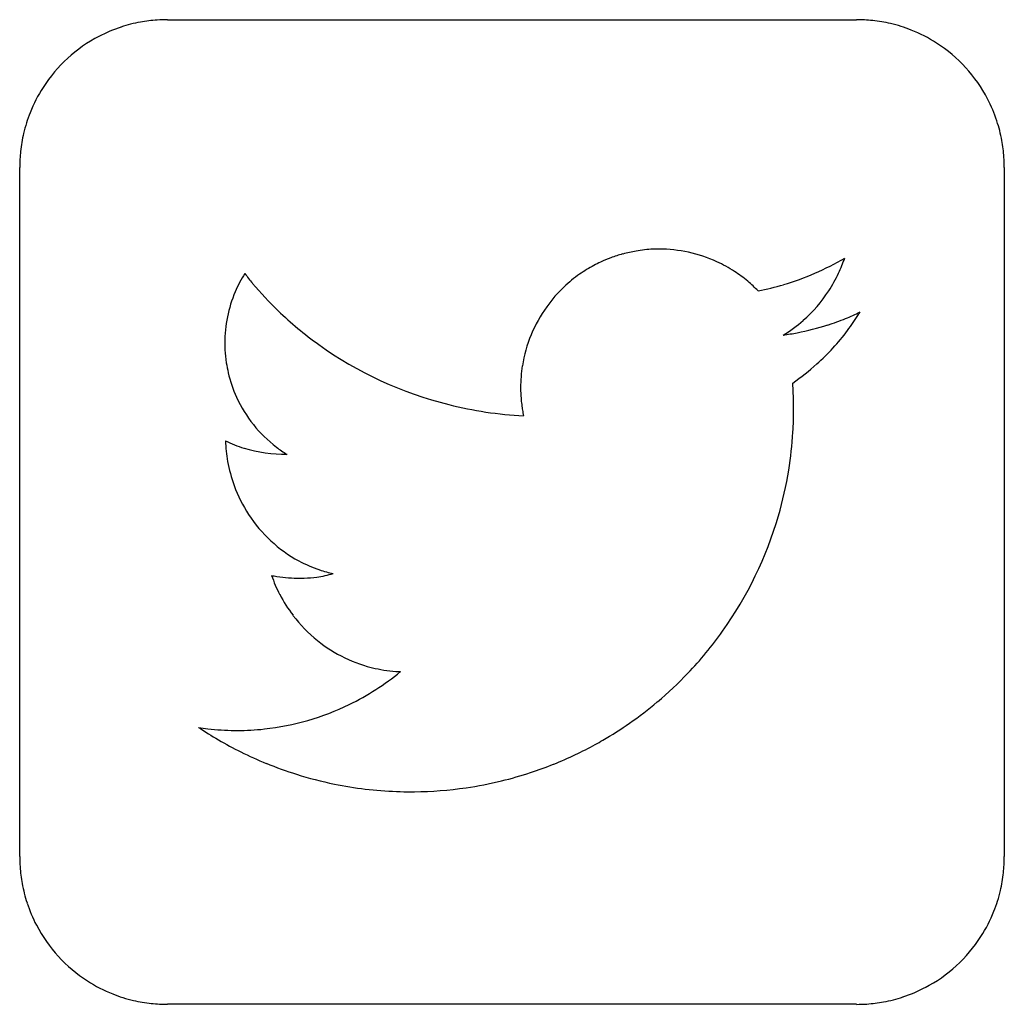
# Model space of a CAD drawing. Extents: x 0 to 136, y 0 to 135.
import ezdxf

# ---------------------------------------------------------------- set-up
doc = ezdxf.new("R2010")
doc.units = 0
doc.layers.add('DEFAULT_255_2_778', color=255, linetype='CONTINUOUS')

msp = doc.modelspace()

# ---------------------------------------------------------------- linework, layer by layer
at = {"layer": 'DEFAULT_255_2_778'}
for p, q in [((20.45, 135.2), (115.28, 135.2)), ((0.13, 20.06), (0.13, 114.88)), ((135.6, 114.88), (135.6, 20.06)), ((115.28, -0.26), (20.45, -0.26))]:
    msp.add_line(p, q, dxfattribs=at)
for centre, radius, start, end in [((20.37, 115.01), 20.18, 108.1856, 117.527), ((20.38, 114.96), 20.24, 100.3371, 108.1813), ((20.43, 114.72), 20.48, 93.8756, 100.335), ((20.45, 114.39), 20.81, 89.995, 93.8802), ((115.28, 114.48), 20.72, 83.886, 90.0118), ((115.32, 114.83), 20.37, 76.8527, 83.8841), ((115.36, 115), 20.2, 68.3761, 76.8495), ((20.43, 114.9), 20.31, 117.5455, 147.2484), ((115.35, 114.99), 20.21, 57.2481, 68.3708), ((115.3, 114.9), 20.31, 27.5455, 57.2484), ((20.35, 114.95), 20.21, 147.2481, 158.3708), ((115.41, 114.97), 20.18, 18.1856, 27.527), ((20.34, 114.96), 20.2, 158.3761, 166.8495), ((115.35, 114.95), 20.24, 10.3371, 18.1813), ((20.5, 114.92), 20.37, 166.8527, 173.8841), ((115.12, 114.91), 20.48, 3.8756, 10.335), ((20.86, 114.89), 20.72, 173.886, 180.0118), ((114.79, 114.88), 20.81, 359.995, 3.8802), ((88.09, 84.64), 19, 105.2658, 110.4313), ((88.09, 84.65), 18.98, 99.537, 105.2648), ((88.09, 84.62), 19.02, 92.435, 99.5359), ((88.1, 84.58), 19.06, 89.9998, 92.4365), ((88.09, 84.54), 19.1, 77.703, 89.9975), ((88.1, 84.58), 19.06, 65.356, 77.708), ((88.16, 84.47), 19.18, 115.0659, 118.0504), ((88.12, 84.57), 19.07, 110.4322, 115.0668), ((88.13, 84.64), 18.99, 57.0011, 65.3524), ((93.61, 137.03), 40.01, 286.8997, 300.038), ((92.89, 109.71), 22, 334.8122, 340.5849), ((46.34, 90.73), 17.99, 147.9473, 157.0322), ((69.33, 130.02), 48.44, 217.8753, 219.9256), ((88.13, 84.52), 19.12, 118.0422, 124.9899), ((88.12, 84.63), 19.01, 50.1704, 56.9986), ((93.94, 109.21), 20.84, 327.1317, 334.8249), ((69.62, 130.27), 48.83, 219.9318, 225.9902), ((88.06, 84.63), 18.99, 124.9929, 133.2976), ((88.04, 84.53), 19.13, 44.3095, 50.1687), ((46.34, 90.73), 17.99, 157.0357, 179.9995), ((88.08, 84.62), 19.01, 133.3021, 144.2968), ((95.36, 131.77), 34.47, 280.6483, 286.6531), ((95.05, 108.47), 19.5, 311.3952, 327.1921), ((70.36, 131.05), 49.9, 226.0024, 234.3435), ((88.14, 84.57), 19.09, 144.2946, 170.9451), ((102.99, 120.57), 28.59, 292.1219, 296.5127), ((90.46, 110.16), 29.5, 328.2762, 329.0355), ((95.39, 108.11), 19.01, 300.9551, 311.3227), ((101.44, 124.4), 32.73, 287.5501, 292.119), ((90.33, 110.25), 29.65, 323.0412, 328.2705), ((99.54, 131.27), 39.86, 278.1272, 280.9595), ((100.03, 128.92), 37.46, 280.9039, 287.5189), ((88.55, 111.67), 31.93, 311.728, 322.9191), ((46.33, 90.73), 17.99, 179.9999, 183.0424), ((46.33, 90.73), 17.98, 183.0425, 188.7258), ((71.89, 133.37), 52.68, 234.4592, 256.0402), ((46.35, 90.73), 18, 188.7261, 193.1729), ((88.04, 84.59), 18.99, 170.9578, 179.9994), ((84.33, 116.33), 38.22, 305.4405, 311.7936), ((46.33, 90.73), 17.99, 193.1697, 204.5324), ((88.04, 84.59), 18.99, 180.0003, 182.9184), ((53.7, 81.61), 52.92, 2.9703, 3.8817), ((53.76, 81.62), 52.85, 2.0599, 2.9703), ((46.34, 90.73), 17.99, 204.5341, 232.7823), ((88.08, 84.59), 19.03, 182.9186, 185.7398), ((88.13, 84.6), 19.08, 185.74, 188.4713), ((53.83, 81.62), 52.79, 0.9687, 2.0599), ((72.36, 134.85), 54.23, 255.9378, 266.9307), ((88.18, 84.61), 19.13, 188.4705, 189.3831), ((88.22, 84.61), 19.17, 189.3831, 190.5814), ((53.97, 81.62), 52.64, 356.5469, 0.0007), ((53.88, 81.62), 52.73, 0.0001, 0.9687), ((88.27, 84.62), 19.22, 190.5815, 191.7813), ((35.79, 92.01), 16.48, 243.5027, 253.0578), ((47.98, 77.85), 19.55, 181.7346, 190.0535), ((54.06, 81.61), 52.55, 350.8291, 356.5469), ((36.75, 95.61), 20.2, 253.4499, 270.4604), ((46.34, 90.73), 18, 232.7862, 238.3965), ((48.05, 77.86), 19.61, 190.0571, 200.1691), ((54.04, 81.62), 52.58, 343.7766, 350.8281), ((48.1, 77.88), 19.67, 200.1639, 213.1407), ((47.61, 77.5), 19.05, 212.9987, 241.5164), ((53.91, 81.66), 52.71, 324.518, 343.7731), ((47.16, 76.79), 18.21, 241.6814, 251.5845), ((39.19, 82.92), 24.58, 259.6872, 261.4078), ((53.34, 65.13), 19.62, 199.0241, 207.2556), ((38.91, 80.96), 22.6, 261.3761, 265.4532), ((38.71, 78.43), 20.06, 265.4493, 269.9542), ((38.7, 76.84), 18.47, 269.9932, 271.8179), ((38.76, 75.27), 16.9, 271.7608, 277.6794), ((39.07, 73.05), 14.66, 277.632, 286.5925), ((47.13, 76.72), 18.14, 251.5947, 257.663), ((53.41, 65.17), 19.69, 207.2608, 217.2482), ((53.52, 65.25), 19.84, 217.2489, 231.2712), ((53.98, 81.61), 52.63, 316.3495, 324.5192), ((53.33, 64.97), 19.5, 231.1828, 257.2639), ((30.16, 72.57), 35.1, 295.861, 309.5606), ((53.15, 64.33), 18.83, 257.3648, 267.4018), ((53.14, 64.23), 18.74, 267.4117, 268.0906), ((54.04, 81.56), 52.55, 310.0663, 316.3484), ((29.9, 73.04), 35.64, 276.2778, 295.9189), ((54.01, 81.59), 52.59, 304.822, 310.0654), ((53.9, 81.75), 52.79, 300.0808, 304.8213), ((29.98, 70.18), 32.77, 260.7909, 263.0918), ((54.06, 81.78), 52.83, 236.284, 239.7747), ((30.05, 70.81), 33.4, 263.1045, 269.3316), ((30.07, 71.33), 33.93, 269.3173, 270.0002), ((30.06, 71.84), 34.43, 270.0135, 276.2294), ((53.97, 81.62), 52.65, 239.775, 243.601), ((53.91, 81.72), 52.76, 295.4743, 298.7847), ((53.84, 81.85), 52.9, 298.7839, 300.083), ((53.93, 81.54), 52.56, 243.6014, 247.7802), ((53.97, 81.6), 52.62, 291.9089, 295.474), ((53.93, 81.54), 52.55, 247.7806, 252.5967), ((53.99, 81.54), 52.55, 288.2243, 291.9086), ((53.95, 81.59), 52.61, 252.5972, 258.4692), ((53.99, 81.54), 52.55, 283.6606, 288.224), ((53.96, 81.69), 52.71, 258.4699, 267.8417), ((53.98, 81.59), 52.61, 278.2676, 283.6602), ((53.97, 81.71), 52.73, 267.8407, 270), ((53.97, 81.71), 52.73, 270, 270.5117), ((53.97, 81.68), 52.7, 270.5108, 278.2672), ((20.94, 20.05), 20.81, 179.995, 183.8802), ((114.87, 20.05), 20.72, 353.886, 0.0118), ((20.61, 20.03), 20.48, 183.8756, 190.335), ((115.23, 20.01), 20.37, 346.8527, 353.8841), ((20.38, 19.99), 20.24, 190.3371, 198.1813), ((115.4, 19.98), 20.2, 338.3761, 346.8495), ((20.32, 19.97), 20.18, 198.1856, 207.527), ((115.38, 19.98), 20.21, 327.2481, 338.3708), ((20.44, 20.04), 20.31, 207.5455, 237.2484), ((115.3, 20.04), 20.31, 297.5455, 327.2484), ((20.38, 19.95), 20.21, 237.2481, 248.3708), ((115.36, 19.93), 20.18, 288.1856, 297.527), ((20.37, 19.94), 20.2, 248.3761, 256.8495), ((20.41, 20.1), 20.37, 256.8527, 263.8841), ((115.3, 20.21), 20.48, 273.8756, 280.335), ((115.35, 19.98), 20.24, 280.3371, 288.1813), ((20.45, 20.46), 20.72, 263.886, 270.0118), ((115.28, 20.54), 20.81, 269.995, 273.8802)]:
    msp.add_arc(centre, radius, start, end, dxfattribs=at)

doc.saveas('drawing.dxf')
